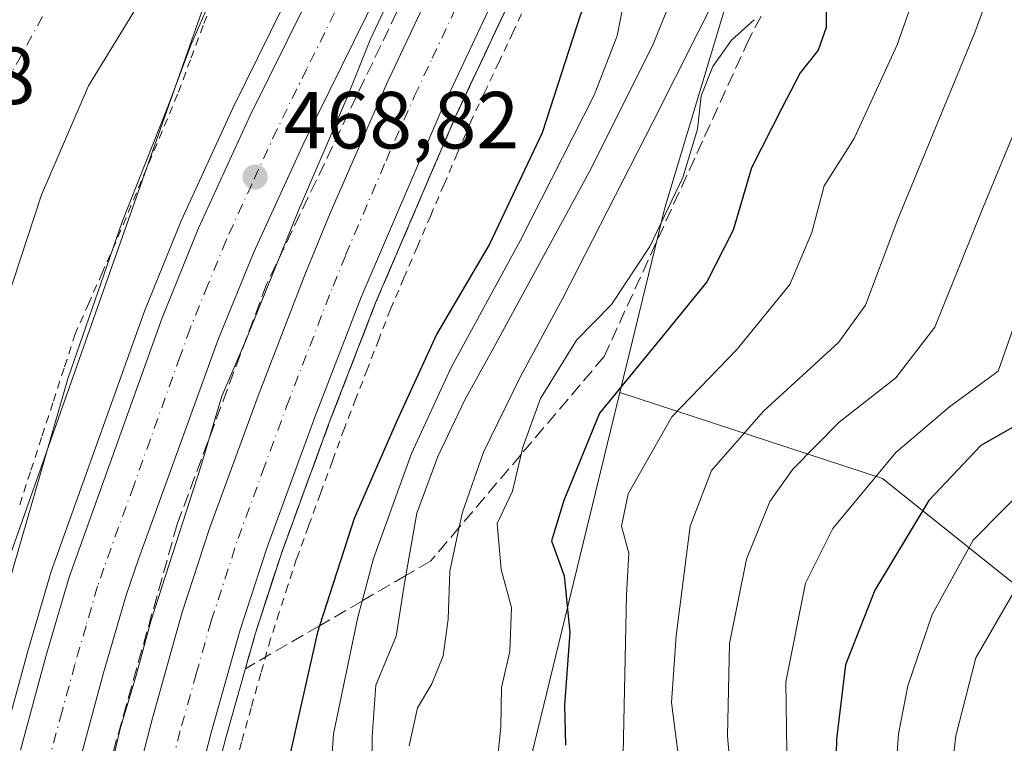
# Model space of a CAD drawing. Units: metres. Extents: x 593458 to 596895, y 4754516 to 4756876.
# Drawn here: x 595630 to 595752, y 4755701 to 4755791 of the extents above; entities that cross this region are included whole.
import ezdxf

# ---------------------------------------------------------------- set-up
doc = ezdxf.new("R2010")
doc.units = ezdxf.units.M
doc.header["$MEASUREMENT"] = 0
for name, pattern in [('DGN Style 2', [1.6480167562047852, 0.988810053722871, -0.6592067024819142]), ('DGN Style 3', [2.307223458686699, 1.648016756204785, -0.6592067024819142]), ('DGN Style 4', [2.6384748266838614, 1.318413404963828, -0.6592067024819142, 0.001648016756204785, -0.6592067024819142])]:
    doc.linetypes.add(name, pattern=pattern)
for name, color, linetype, lineweight in [('Alambrada', 7, 'DGN Style 2', 0), ('Arbolado forestal CxS', 92, 'Continuous', 0), ('Arcén (en calzada doble)', 91, 'Continuous', 13), ('Carretera de calzada doble Cxs', 1, 'Continuous', 13), ('Carretera de calzada doble eje', 1, 'DGN Style 4', 0), ('Cementerio Cxs', 135, 'Continuous', 0), ('Corriente natural Cxs', 4, 'Continuous', 13), ('Corriente natural eje', 4, 'DGN Style 4', 0), ('Curva de nivel maestra', 30, 'Continuous', 30), ('Curva de nivel normal', 30, 'Continuous', 0), ('Núcleo urbano CxS', 7, 'Continuous', 0), ('Obra de contención lineal', 1, 'DGN Style 3', 13), ('Punto de cota en terreno', 7, 'Continuous', 0), ('Rótulo de punto de cota en terreno', 7, 'Continuous', 0), ('Suelo desnudo CxS', 253, 'Continuous', 0), ('Talud superficial', 30, 'DGN Style 3', 0)]:
    doc.layers.add(name, color=color, linetype=linetype, lineweight=lineweight)
doc.styles.add('Style-Arial', font='txt')

# ---------------------------------------------------------------- blocks, each defined once
blk = doc.blocks.new('*U16')
at = {"layer": 'Arbolado forestal CxS', "color": 92, "linetype": 'Continuous', "lineweight": 0}
blk.add_polyline3d([(595609.0500999996, 4755688.530099999, 459.5783999999985), (595613.4501, 4755706.050100001, 459.5295000000042), (595617.5701000001, 4755724.450099999, 459.773000000001), (595621.8501000004, 4755737.3301, 460.1413999999932), (595632.3515, 4755769.108700001, 460.1152000000002), (595638.1722999997, 4755782.602499999, 460.475099999996), (595650.6078000005, 4755802.975500001, 460.9830999999977), (595661.7202000003, 4755816.3244, 461.9667999999947), (595657.6945000002, 4755807.508500001, 463.8384999999981), (595619.0405000001, 4755697.990900001, 462.2853999999934)], dxfattribs=at)
blk = doc.blocks.new('*U22')
at = {"layer": 'Núcleo urbano CxS', "color": 7, "linetype": 'Continuous', "lineweight": 0}
blk.add_polyline3d([(595619.0405000001, 4755697.990900001, 462.2853999999934), (595657.6945000002, 4755807.508500001, 463.8384999999981), (595661.7202000003, 4755816.3244, 461.9667999999947), (595663.0900999998, 4755817.970100001, 462.0022999999928), (595729.3701, 4755945.1801, 464.7020000000048), (595735.0500999996, 4755957.0101, 461.2936000000045), (595735.1386000002, 4755957.0308, 461.3022000000056), (595777.2301000003, 4755966.870100001, 462.2271000000038), (595777.8086999999, 4755966.8738, 462.210699999996), (595782.2405000003, 4755966.9025, 461.9821999999986), (595778.9798999997, 4755960.981100001, 463.1181999999972), (595777.6343, 4755958.5383, 463.9176000000007), (595749.0273000002, 4755892.920100001, 470.4168999999966), (595743.4271, 4755879.7719, 470.6870000000054), (595731.4316999996, 4755863.6271, 472.5265999999974), (595732.6155000003, 4755846.135700001, 481.0816999999952), (595730.6605000002, 4755837.866699999, 483.7274000000034), (595709.4858999997, 4755767.507900001, 494.5026000000071), (595703.9303000001, 4755744.6743, 499.4704999999958), (595690.3586999997, 4755688.895300001, 495.6689000000042)], dxfattribs=at)
blk = doc.blocks.new('5PATER')
at = {"layer": 'Cementerio Cxs', "linetype": 'Continuous', "lineweight": 0}
h = blk.add_hatch(color=51, dxfattribs=at)
edge = h.paths.add_edge_path()
edge.add_ellipse((0, 0), major_axis=(-0.1095731443231308, -0.1110710700762829), ratio=0.9994222409660322, start_angle=0, end_angle=360)

msp = doc.modelspace()

# ---------------------------------------------------------------- linework, layer by layer
at = {"layer": 'Alambrada', "color": 7, "linetype": 'DGN Style 2', "lineweight": 0}
for points in [[(595663.0900999998, 4755817.970100001, 471.215200000006), (595661.5780999997, 4755814.086100001, 472.4602000000014), (595660.0661000004, 4755810.202099999, 470.689400000003), (595658.5541000003, 4755806.3181, 468.3199000000022), (595657.0421000002, 4755802.4341, 467.815499999997), (595655.5301000001, 4755798.550100001, 469.3809000000037), (595653.9451000001, 4755794.3051, 469.2887000000047), (595652.3601000002, 4755790.0601, 468.7983999999997), (595650.7751000002, 4755785.815099999, 469.1238000000012), (595649.1901000004, 4755781.5701, 467.4548999999971), (595647.2751000002, 4755776.9901, 467.2581999999966), (595645.3601000002, 4755772.4101, 467.9364999999962), (595643.4451000001, 4755767.8301, 467.0647000000026), (595641.5301000001, 4755763.2501, 467.8090999999986), (595639.8601000002, 4755759.476700001, 467.9542999999976), (595638.1901000004, 4755755.703299999, 467.7477000000072), (595636.5201000003, 4755751.9301, 468.6117999999988), (595635.1316999998, 4755747.6567, 470.754700000005), (595633.7433000002, 4755743.383300001, 472.3752999999998), (595632.3551000003, 4755739.110099999, 470.5339999999997), (595630.9666999998, 4755734.8367, 468.6347999999998), (595629.5783000002, 4755730.563300001, 467.9524999999995)], [(595692.4501, 4755792.9781, 471.7596000000049), (595690.7100999998, 4755789.2761, 471.9467000000004), (595688.9700999996, 4755785.574100001, 472.0414000000019), (595687.2301000003, 4755781.872099999, 471.8809999999939), (595685.4901000002, 4755778.170100001, 471.9755000000005), (595683.8317, 4755774.3051, 471.9774000000034), (595682.1732999999, 4755770.440099999, 471.7991999999941), (595680.5151000004, 4755766.575099999, 471.9112000000023), (595678.8567000004, 4755762.710100001, 471.9772999999987), (595677.1983000003, 4755758.845100001, 471.8871000000072), (595675.5401, 4755754.9801, 472.1839000000036), (595674.1124999998, 4755751.292500001, 472.3459000000003), (595672.6851000005, 4755747.6051, 472.0323000000063), (595671.2575000003, 4755743.917500001, 472.1848999999929), (595669.8300999999, 4755740.2301, 472.6005000000005), (595668.3525, 4755736.200099999, 472.7684000000008), (595666.8750999998, 4755732.170100001, 472.4465999999957), (595665.3975000001, 4755728.140100001, 472.8497000000062), (595663.9200999998, 4755724.110099999, 472.9582999999984), (595662.8432999998, 4755720.800100001, 472.6184999999969), (595661.7666999997, 4755717.4901, 472.5488999999943), (595660.6901000004, 4755714.1801, 472.8000000000029), (595659.4901000002, 4755709.9233, 472.9560999999958), (595658.2901, 4755705.6667, 472.7410999999993), (595657.0900999998, 4755701.4101, 472.5154000000039), (595655.8601000002, 4755696.6633, 472.756899999993)]]:
    msp.add_polyline3d(points, dxfattribs=at)
at = {"layer": 'Arbolado forestal CxS', "color": 92, "linetype": 'Continuous', "lineweight": 0}
for points in [[(595778.3525, 4755700.477700001, 553.6166999999987), (595736.4241000004, 4755734.020300001, 519.6416999999929), (595703.9303000001, 4755744.6743, 499.4704999999958), (595709.4858999997, 4755767.507900001, 494.5026000000071), (595730.6605000002, 4755837.866699999, 483.7274000000034), (595732.6155000003, 4755846.135700001, 481.0816999999952), (595731.4316999996, 4755863.6271, 472.5265999999974), (595743.4271, 4755879.7719, 470.6870000000054), (595805.3624999998, 4755901.160900001, 473.3341999999975)], [(595743.4271, 4755879.7719, 470.6870000000054), (595731.4316999996, 4755863.6271, 472.5265999999974), (595732.6155000003, 4755846.135700001, 481.0816999999952), (595730.6605000002, 4755837.866699999, 483.7274000000034), (595709.4858999997, 4755767.507900001, 494.5026000000071), (595703.9303000001, 4755744.6743, 499.4704999999958)], [(595543.0414000005, 4755298.401500001, 458.3524000000034), (595550.2341, 4755295.525699999, 461.0448000000034), (595562.7099000001, 4755290.5349, 462.639599999995), (595612.9278999995, 4755269.359300001, 462.6316999999981), (595601.1309000002, 4755281.683700001, 464.1840999999986), (595585.0186999999, 4755317.479699999, 463.7964000000065), (595581.2516999999, 4755397.176100001, 465.914300000004), (595568.7237, 4755405.944700001, 462.0197999999946), (595570.5893000001, 4755441.5681, 461.4370999999956), (595596.3098999998, 4755586.0503, 463.1279000000068), (595619.0405000001, 4755697.990900001, 462.2853999999934), (595657.6945000002, 4755807.508500001, 463.8384999999981), (595661.7202000003, 4755816.3244, 461.9667999999947)], [(595661.7202000003, 4755816.3244, 461.9667999999947), (595650.6078000005, 4755802.975500001, 460.9830999999977), (595638.1722999997, 4755782.602499999, 460.475099999996), (595632.3515, 4755769.108700001, 460.1152000000002), (595621.8501000004, 4755737.3301, 460.1413999999932), (595617.5701000001, 4755724.450099999, 459.773000000001), (595613.4501, 4755706.050100001, 459.5295000000042), (595609.0500999996, 4755688.530099999, 459.5783999999985)], [(595690.3586999997, 4755688.895300001, 495.6689000000042), (595703.9303000001, 4755744.6743, 499.4704999999958), (595736.4241000004, 4755734.020300001, 519.6416999999929), (595778.3525, 4755700.477700001, 553.6166999999987)], [(595703.9303000001, 4755744.6743, 499.4704999999958), (595690.3586999997, 4755688.895300001, 495.6689000000042)], [(595703.9303000001, 4755744.6743, 499.4704999999958), (595736.4241000004, 4755734.020300001, 519.6416999999929), (595778.3525, 4755700.477700001, 553.6166999999987), (595800.7138999999, 4755672.5255, 570.2685999999958), (595810.9627, 4755649.2323, 578.664300000004), (595829.5972999996, 4755632.460899999, 591.4033999999956), (595851.9590999996, 4755626.8705, 604.5800000000017), (595879.9108999996, 4755618.4849, 627.1860000000015), (595898.5462999997, 4755595.191099999, 645.1236000000063), (595902.2725000001, 4755571.897700001, 650.3723999999929), (595902.2720999997, 4755541.1503, 674.9051000000036), (595904.8645000001, 4755522.1259, 688.3712999999989)]]:
    msp.add_polyline3d(points, dxfattribs=at)
at = {"layer": 'Arcén (en calzada doble)', "color": 91, "linetype": 'Continuous', "lineweight": 13}
for points in [[(595775.7600999996, 4756051.590100001, 474.6435999999958), (595773.5701000001, 4756041.9801, 474.4035000000004), (595770.0800999999, 4756030.300100001, 474.5590999999986), (595765.5100999996, 4756017.860099999, 474.6285999999964), (595757.3201000001, 4756000.0001, 474.0956000000006), (595749.0000999998, 4755980.890100001, 468.6082000000025), (595736.3701, 4755953.5601, 469.7832000000053), (595732.7600999996, 4755945.5701, 472.4435999999987), (595706.1901000004, 4755886.6601, 471.8873000000021), (595699.1201, 4755869.210100001, 471.2964999999967), (595687.0301000001, 4755842.630100001, 470.9116000000067), (595665.3501000004, 4755798.7401, 469.6665000000066), (595656.0301000001, 4755779.840100001, 469.1616999999969), (595649.6401000004, 4755765.9001, 468.970100000006), (595645.1001000004, 4755754.7401, 468.8457999999956), (595633.5301000001, 4755722.5101, 468.4369000000006), (595630.6401000004, 4755712.6501, 468.4084000000003), (595627.4600999998, 4755700.9901, 468.0492999999988)], [(595811.0800999999, 4756024.840100001, 475.3496000000014), (595800.8501000004, 4756008.630100001, 474.9075000000012), (595796.0100999996, 4756000.5101, 474.3417000000045), (595790.8201000001, 4755991.850099999, 472.5918999999994), (595782.2301000003, 4755976.4101, 467.4146000000038), (595771.1401000004, 4755957.590100001, 470.6217999999935), (595767.0500999996, 4755949.3301, 473.3800999999949), (595765.0701000001, 4755945.3201, 473.6508999999933), (595746.1601, 4755906.6601, 473.0448000000034), (595724.2801000001, 4755862.4001, 472.7655999999988), (595715.4801000003, 4755844.470100001, 472.3386000000028), (595706.6901000004, 4755826.420100001, 472.1781000000047), (595692.3901000004, 4755797.550100001, 471.999100000001), (595683.6700999998, 4755778.9901, 472.1070999999939), (595673.6901000004, 4755755.7401, 472.1189000000013), (595667.9600999998, 4755740.9301, 472.2859999999928), (595662.0301000001, 4755724.7601, 472.2514999999985), (595658.7801000001, 4755714.7601, 472.5023999999976), (595655.1601, 4755701.9301, 472.4928999999975), (595651.4600999998, 4755687.640100001, 472.4848000000056)]]:
    msp.add_polyline3d(points, dxfattribs=at)
at = {"layer": 'Carretera de calzada doble Cxs', "color": 1, "linetype": 'Continuous', "lineweight": 13}
for points in [[(595765.0601000005, 4755949.1085, 473.1665999999968), (595763.0268999999, 4755945.334899999, 473.6054000000004), (595761.0500999996, 4755941.460100001, 474.4079999999958), (595744.4200999998, 4755907.5101, 472.9447999999975), (595722.5500999996, 4755863.2501, 472.5525000000052), (595713.7600999996, 4755845.3201, 472.3554000000004), (595704.9600999998, 4755827.2601, 472.2265999999945), (595690.6700999998, 4755798.390100001, 472.1333000000013), (595681.9200999998, 4755779.790100001, 472.226999999999), (595671.9101, 4755756.440099999, 472.171199999997), (595666.1700999998, 4755741.610099999, 472.2384000000021), (595660.2100999998, 4755725.4001, 472.2936999999947), (595656.9401000004, 4755715.3201, 472.3623999999982), (595653.3000999996, 4755702.4301, 472.4994000000006), (595649.5800999999, 4755688.090100001, 472.5469000000012)], [(595750.2600999996, 4755947.4801, 473.5673999999999), (595741.8901000004, 4755930.7501, 473.1980999999942), (595718.8701, 4755883.920100001, 472.3301999999967), (595709.4801000003, 4755866.2601, 471.8055000000023), (595703.8901000004, 4755855.0101, 471.5328000000009), (595686.6401000004, 4755819.440099999, 471.101999999999), (595674.1001000004, 4755794.390100001, 470.5898000000016), (595664.8501000004, 4755775.640100001, 470.2798000000039), (595658.6001000004, 4755762.0101, 469.6585999999952), (595654.2100999998, 4755751.2301, 469.6900000000023), (595644.3501000004, 4755724.040100001, 469.3427999999985), (595642.8300999999, 4755719.5801, 468.7522999999928), (595640.0301000001, 4755710.0001, 469.1242999999959), (595636.9200999998, 4755698.5101, 468.6472000000067)], [(595642.3201000001, 4755689.860099999, 472.7186999999976), (595646.0701000001, 4755704.390100001, 472.3427999999985), (595649.7600999996, 4755717.4901, 472.3751000000047), (595653.1201, 4755727.840100001, 472.5981000000029), (595659.1700999998, 4755744.2601, 472.4753000000055), (595664.9401000004, 4755759.210100001, 472.2612999999984), (595668.0701000001, 4755766.860099999, 472.4918999999937), (595675.1001000004, 4755782.890100001, 472.2681000000011), (595683.9200999998, 4755801.640100001, 472.3801999999997), (595698.2301000003, 4755830.5701, 472.4385000000038), (595707.0301000001, 4755848.600099999, 472.4869999999937), (595715.8300999999, 4755866.5601, 472.5267000000022), (595737.7100999998, 4755910.8101, 473.172000000006), (595755.9600999998, 4755948.100099999, 473.4964999999939)], [(595642.3201000001, 4755689.860099999, 472.7186999999976), (595646.0701000001, 4755704.390100001, 472.3427999999985), (595649.7600999996, 4755717.4901, 472.3751000000047), (595653.1201, 4755727.840100001, 472.5981000000029), (595659.1700999998, 4755744.2601, 472.4753000000055), (595664.9401000004, 4755759.210100001, 472.2612999999984), (595668.0701000001, 4755766.860099999, 472.4918999999937), (595675.1001000004, 4755782.890100001, 472.2681000000011), (595683.9200999998, 4755801.640100001, 472.3801999999997), (595698.2301000003, 4755830.5701, 472.4385000000038), (595707.0301000001, 4755848.600099999, 472.4869999999937), (595715.8300999999, 4755866.5601, 472.5267000000022), (595737.7100999998, 4755910.8101, 473.172000000006), (595755.9600999998, 4755948.100099999, 473.4964999999939)], [(595761.0500999996, 4755941.460100001, 474.4079999999958), (595744.4200999998, 4755907.5101, 472.9447999999975), (595722.5500999996, 4755863.2501, 472.5525000000052), (595713.7600999996, 4755845.3201, 472.3554000000004), (595704.9600999998, 4755827.2601, 472.2265999999945), (595690.6700999998, 4755798.390100001, 472.1333000000013), (595681.9200999998, 4755779.790100001, 472.226999999999), (595671.9101, 4755756.440099999, 472.171199999997), (595666.1700999998, 4755741.610099999, 472.2384000000021), (595660.2100999998, 4755725.4001, 472.2936999999947), (595656.9401000004, 4755715.3201, 472.3623999999982), (595653.3000999996, 4755702.4301, 472.4994000000006), (595649.5800999999, 4755688.090100001, 472.5469000000012)], [(595629.7301000003, 4755700.4001, 467.9015000000073), (595632.8901000004, 4755712.0101, 468.116399999999), (595635.7500999998, 4755721.8201, 468.4640999999974), (595647.2801000001, 4755753.9001, 468.8959999999934), (595651.7801000001, 4755764.970100001, 469.0602000000072), (595658.1401000004, 4755778.840100001, 469.3702999999951), (595667.4401000004, 4755797.690099999, 469.7216000000044), (595679.9801000003, 4755822.7401, 470.3864000000031), (595696.4401000004, 4755856.6801, 471.0567000000011)], [(595629.7301000003, 4755700.4001, 467.9015000000073), (595632.8901000004, 4755712.0101, 468.116399999999), (595635.7500999998, 4755721.8201, 468.4640999999974), (595647.2801000001, 4755753.9001, 468.8959999999934), (595651.7801000001, 4755764.970100001, 469.0602000000072), (595658.1401000004, 4755778.840100001, 469.3702999999951), (595667.4401000004, 4755797.690099999, 469.7216000000044), (595679.9801000003, 4755822.7401, 470.3864000000031), (595696.4401000004, 4755856.6801, 471.0567000000011)], [(595703.8901000004, 4755855.0101, 471.5328000000009), (595686.6401000004, 4755819.440099999, 471.101999999999), (595674.1001000004, 4755794.390100001, 470.5898000000016), (595664.8501000004, 4755775.640100001, 470.2798000000039), (595658.6001000004, 4755762.0101, 469.6585999999952), (595654.2100999998, 4755751.2301, 469.6900000000023), (595644.3501000004, 4755724.040100001, 469.3427999999985), (595642.8300999999, 4755719.5801, 468.7522999999928), (595640.0301000001, 4755710.0001, 469.1242999999959), (595636.9200999998, 4755698.5101, 468.6472000000067)]]:
    msp.add_polyline3d(points, dxfattribs=at)
at = {"layer": 'Carretera de calzada doble eje', "color": 1, "linetype": 'DGN Style 4', "lineweight": 0}
for points in [[(595647.8201000001, 4755696.2401, 472.599000000002), (595649.6700999998, 4755703.4101, 472.6005000000005), (595651.5000999998, 4755709.840100001, 472.527700000006), (595653.3501000004, 4755716.4001, 472.5034000000014), (595655.0301000001, 4755721.5801, 472.4820999999939), (595656.6700999998, 4755726.610099999, 472.4210000000021), (595659.6901000004, 4755734.8301, 472.4146000000038), (595662.6700999998, 4755742.9301, 472.3543000000063), (595665.5500999996, 4755750.4101, 472.3776000000071), (595668.4200999998, 4755757.8301, 472.3537000000069), (595669.9801000003, 4755761.6601, 472.3815999999933), (595674.9801000003, 4755773.3301, 472.3582000000025), (595678.5100999996, 4755781.340100001, 472.3638999999966), (595680.7100999998, 4755786.020099999, 472.3671999999933), (595685.0800999999, 4755795.3301, 472.3558000000049), (595687.3000999996, 4755800.0101, 472.3343000000023), (595689.0800999999, 4755803.630100001, 472.3369999999995), (595691.7600999996, 4755809.0601, 472.3228999999993), (595698.9200999998, 4755823.5001, 472.3508000000002), (595701.6001000004, 4755828.920100001, 472.3555999999954), (595706.0000999998, 4755837.9301, 472.3849999999948), (595710.3901000004, 4755846.960100001, 472.4517999999953), (595714.8000999996, 4755855.9301, 472.5095000000001)], [(595698.9801000003, 4755853.4101, 471.0720000000001), (595695.4401000004, 4755846.090100001, 470.9159999999974), (595687.2100999998, 4755829.110099999, 470.4640999999974), (595683.3201000001, 4755821.090100001, 470.3824000000022), (595680.5701000001, 4755815.610099999, 470.2698999999994), (595674.3000999996, 4755803.090100001, 470.0157999999938), (595670.7600999996, 4755796.040100001, 469.7912000000069), (595669.8201000001, 4755794.100099999, 469.7981), (595665.1700999998, 4755784.6801, 469.5813000000053), (595661.5000999998, 4755777.2401, 469.2884999999952), (595658.3701, 4755770.4301, 469.2390000000014), (595655.1901000004, 4755763.4901, 469.0282000000007), (595652.9401000004, 4755757.960100001, 468.8831000000064), (595650.7500999998, 4755752.5701, 468.7832000000053), (595649.5100999996, 4755749.170100001, 468.9082999999956), (595643.7500999998, 4755733.130100001, 468.8813999999985), (595640.0500999996, 4755722.9301, 468.4434999999939), (595639.2801000001, 4755720.690099999, 468.4036000000052), (595637.8501000004, 4755715.800100001, 468.1181999999972), (595636.4600999998, 4755711.0101, 467.9599000000017), (595634.8901000004, 4755705.190099999, 467.9559000000008), (595633.3201000001, 4755699.460100001, 467.8800999999949)]]:
    msp.add_polyline3d(points, dxfattribs=at)
at = {"layer": 'Corriente natural Cxs', "color": 4, "linetype": 'Continuous', "lineweight": 13}
for points in [[(595597.3300999999, 4755694.450099999, 460.2148000000016), (595598.3300999999, 4755706.9301, 460.8527000000031), (595599.5301000001, 4755713.3301, 461.0114000000031), (595605.5701000001, 4755735.4901, 460.997199999998), (595607.8901000004, 4755747.5701, 460.917300000001), (595609.6501000002, 4755753.170100001, 460.9986000000063), (595612.2100999998, 4755764.530099999, 461.2241999999969), (595616.0100999996, 4755775.170100001, 461.2084999999934), (595625.1700999998, 4755796.530099999, 461.5323999999965), (595627.8501000004, 4755801.970100001, 462.0390999999945), (595632.7301000003, 4755810.050100001, 462.1324000000022), (595636.1700999998, 4755814.9301, 461.7158999999957), (595639.6901000004, 4755819.5701, 461.6298999999999), (595647.2100999998, 4755827.890100001, 461.0804000000062), (595663.0900999998, 4755817.970100001, 462.0022999999928), (595650.6078000005, 4755802.975500001, 460.9830999999977), (595638.1722999997, 4755782.602499999, 460.475099999996), (595632.3515, 4755769.108700001, 460.1152000000002), (595621.8501000004, 4755737.3301, 460.1413999999932), (595617.5701000001, 4755724.450099999, 459.773000000001), (595613.4501, 4755706.050100001, 459.5295000000042), (595609.0500999996, 4755688.530099999, 459.5783999999985)], [(595663.0902000006, 4755817.970100001, 462.0022999999928), (595650.6079000002, 4755802.975500001, 460.9832000000025), (595638.1722999997, 4755782.602499999, 460.475099999996), (595632.3515999997, 4755769.108700001, 460.1152000000002), (595621.8502000002, 4755737.3301, 460.1413999999932), (595617.5702000001, 4755724.450099999, 459.773000000001), (595613.4501999998, 4755706.050100001, 459.5295999999944), (595609.0502000004, 4755688.530099999, 459.5783999999985)]]:
    msp.add_polyline3d(points, dxfattribs=at)
at = {"layer": 'Corriente natural eje', "color": 4, "linetype": 'DGN Style 4', "lineweight": 0}
msp.add_polyline3d([(595734.2487000005, 4755962.307399999, 460.978099999993), (595727.3901000004, 4755955.850099999, 460.7253999999957), (595714.4301000005, 4755936.690099999, 461.1092000000062), (595667.2500999998, 4755841.920100001, 460.2286000000022), (595643.0301000001, 4755810.360099999, 459.3666999999987), (595624.4401000004, 4755776.550100001, 459.4636000000028), (595604.1601, 4755690.9001, 459.1395000000048), (595580.5500999996, 4755610.790100001, 458.9167000000016), (595563.6501000002, 4755539.790100001, 459.1603999999934), (595552.9401000004, 4755460.340100001, 457.8001999999979), (595542.7801000001, 4755378.470100001, 458.331600000005), (595537.8041000003, 4755345.16, 458.3530000000028), (595536.6135, 4755301.9005, 457.9021000000066), (595536.4011000004, 4755298.944499999, 458.0298999999941)], dxfattribs=at)
at = {"layer": 'Curva de nivel maestra', "color": 30, "linetype": 'Continuous', "lineweight": 30, "flags": 128}
for points, elevation in [([(595754.4600000001, 4755870.220100001), (595741.8499999996, 4755864.6601), (595738.5208000002, 4755863.4955), (595736.5899999999, 4755862.8201), (595733.0700000003, 4755860.9801), (595730.3499999996, 4755857.8101), (595726.4199999999, 4755850.090100001), (595719.7300000006, 4755835.420100001), (595705.6399999997, 4755807.020099999), (595699.04, 4755791.440099999), (595694.3099999996, 4755776.770099999), (595687.7800000003, 4755763.0101), (595681.25, 4755751.920100001), (595676.4100000003, 4755741.300100001), (595671.0199999996, 4755729.090100001), (595666.7270000001, 4755715.795100001), (595666.4800000006, 4755715.030099999), (595660.4199999999, 4755688.110099999)], 475), ([(595729.4199999999, 4755794.120100001), (595729.4400000004, 4755789.8301), (595728.4500000002, 4755787.0001), (595726.25, 4755784.210100001), (595723.9400000004, 4755779.770099999), (595720.2000000002, 4755772.440099999), (595717.9600000001, 4755764.7301), (595714.6799999997, 4755758.370100001), (595709.6600000003, 4755752.1501), (595701.4100000003, 4755742.090100001), (595696.9800000006, 4755731.300100001), (595695.4699999997, 4755726.3201), (595697.0300000003, 4755721.9901), (595697.7199999997, 4755714.9801), (595697.0800000001, 4755705.9901), (595697.1900000004, 4755701.040100001)], 500), ([(595755.5899999999, 4755742.0601), (595748.5999999996, 4755738.100099999), (595742.1600000003, 4755731.300100001), (595735.4900000002, 4755720.190099999), (595731.8499999996, 4755710.960100001), (595730.7400000002, 4755701.7601), (595730.3099999996, 4755684.370100001)], 525)]:
    msp.add_lwpolyline(points, dxfattribs=dict(at, elevation=elevation))
at = {"layer": 'Curva de nivel normal', "color": 30, "linetype": 'Continuous', "lineweight": 0, "flags": 128}
for points, elevation in [([(595730.2713000001, 4755944.7467), (595730.2569000004, 4755944.718), (595663.9769000001, 4755817.507999999), (595663.9226000002, 4755817.415999999), (595663.8586999997, 4755817.3303), (595661.8580999998, 4755814.927100001), (595658.4299999997, 4755806.460000001), (595653.7100000001, 4755794.27), (595650.8200000003, 4755787.609999999), (595648.0199999996, 4755780.119999999), (595642.3300000001, 4755765.779999999), (595635.6100000005, 4755746.350000001), (595623.2800000003, 4755703.789999999), (595615.3899999997, 4755667.359999999)], 465), ([(595664.9600000001, 4755650.859999999), (595668.4900000002, 4755702.439999999), (595671.4800000006, 4755716.880000001), (595672.0120000001, 4755718.862600001), (595673.4199999999, 4755724.109999999), (595678.1299999999, 4755737.109999999), (595683.0499999998, 4755747.77), (595691.5999999996, 4755763.439999999), (595700.75, 4755781.439999999), (595703.5999999996, 4755788.77), (595704.8600000005, 4755795.32), (595709.8600000005, 4755807.310000001), (595719.8200000003, 4755826.66), (595728.8600000005, 4755845.359999999), (595730.6600000003, 4755848.720000001), (595733.9800000006, 4755852.460000001), (595739.9892999995, 4755855.9497), (595744.1399999997, 4755858.359999999), (595761.2000000002, 4755864.76)], 480), ([(595689.0300000003, 4755854.09), (595680.4299999997, 4755832.57), (595678.8899999997, 4755828.02), (595678.6600000003, 4755823.720000001), (595682.29, 4755820.66), (595686.04, 4755820.039999999), (595686.5999999996, 4755818.699999999), (595686.04, 4755817.109999999), (595682.0199999996, 4755808.77), (595678.7999999998, 4755801.109999999), (595676.5599999996, 4755796.439999999), (595675.0099999999, 4755792.480000001), (595673, 4755788.27), (595670.1100000005, 4755781.07), (595664.0999999996, 4755767.109999999), (595657.5999999996, 4755751.02), (595654.6399999997, 4755744.199999999), (595652.04, 4755735.5), (595645.9199999999, 4755716.480000001), (595644.0099999999, 4755709.52), (595642.0599999996, 4755703.039999999), (595639.4400000004, 4755691.77)], 470), ([(595673.2400000002, 4755695.15), (595673.25, 4755702.119999999), (595673.7199999997, 4755708.439999999), (595676.25, 4755714.5), (595677.3200000003, 4755721.34), (595677.4382999997, 4755722.0122), (595678.7999999998, 4755729.75), (595681.3899999997, 4755736.75), (595684.7300000006, 4755743.77), (595688.0899999999, 4755749.77), (595700.4100000003, 4755772.439999999), (595708.0300000003, 4755787.730000001), (595712.9900000002, 4755800.01), (595714.5899999999, 4755807.24), (595718.0999999996, 4755815.16), (595721.3600000005, 4755821.180000001), (595727.0300000003, 4755832.41), (595732.75, 4755840.65), (595737.0599999996, 4755844.33), (595741.7966999998, 4755846.6051), (595754.0700000003, 4755852.5)], 485), ([(595677.8499999996, 4755700.939999999), (595678.8799999999, 4755705.66), (595680.6500000004, 4755708.640000001), (595682.0700000003, 4755712.09), (595682.6900000004, 4755716.640000001), (595682.8799999999, 4755722.560000001), (595684.0522999996, 4755727.983700001), (595684.4600000001, 4755729.869999999), (595687.0599999996, 4755737.279999999), (595691.6200000001, 4755746.65), (595696.8600000005, 4755756.33), (595707.9900000002, 4755778.109999999), (595716.3799999999, 4755794.77), (595722.29, 4755809.960000001), (595728.0999999996, 4755823.689999999), (595733.9299999997, 4755835.32), (595737.4100000003, 4755838.869999999), (595742.9751000004, 4755840.562799999), (595745.0700000003, 4755841.199999999), (595760.9400000004, 4755847.210000001)], 490), ([(595703.8200000003, 4755676.439999999), (595704.7599999999, 4755719.630000001), (595705.0499999998, 4755724.77), (595704.1299999999, 4755728.109999999), (595704.9400000004, 4755732.109999999), (595710.3499999996, 4755741.66), (595718.4299999997, 4755750), (595724.9699999997, 4755758), (595727.7000000002, 4755764.439999999), (595729.2100000001, 4755770.220000001), (595732.9199999999, 4755776.09), (595738.2400000002, 4755787.66), (595744.8499999996, 4755806.4), (595750.54, 4755817.850000001), (595756.0099999999, 4755822.289999999)], 505), ([(595711.25, 4755698.949999999), (595710.3300000001, 4755706.32), (595710.9000000004, 4755714.57), (595712.6299999999, 4755728.140000001), (595715.2800000003, 4755735.01), (595721.7199999997, 4755742.34), (595730.9699999997, 4755750.850000001), (595734.3399999999, 4755755.480000001), (595738.3200000003, 4755766.100000001), (595747.8700000001, 4755789.189999999), (595754.6900000004, 4755808.01)], 510), ([(595688.75, 4755698.890000001), (595689.2000000002, 4755703.24), (595689.29, 4755708.180000001), (595690.2999999998, 4755712.609999999), (595690.5300000003, 4755718.07), (595689.25, 4755722.77), (595688.7400000002, 4755728.460000001), (595690.6200000001, 4755732.449999999), (595691.6885000002, 4755736.982600001), (595691.9000000004, 4755737.880000001), (595694.0800000001, 4755743.92), (595698.54, 4755751.130000001), (595702.9000000004, 4755755.560000001), (595707.6299999999, 4755762.720000001), (595711.7199999997, 4755771.25), (595713.5499999998, 4755777.25), (595713.9699999997, 4755781.34), (595715.4100000003, 4755784.970000001), (595717.7199999997, 4755788.25), (595720.54, 4755790.779999999)], 495), ([(595718.1399999997, 4755691.84), (595717.2599999999, 4755702.16), (595717.5099999999, 4755713.609999999), (595719.5899999999, 4755724.039999999), (595722.5, 4755731.17), (595725.3399999999, 4755735.180000001), (595731.0599999996, 4755741), (595738.0700000003, 4755746.460000001), (595742.8899999997, 4755752.76), (595748.7300000006, 4755767.17), (595757.9000000004, 4755789.26)], 515), ([(595724.6100000005, 4755697.33), (595724.4800000006, 4755708.850000001), (595726.9100000003, 4755721.09), (595730.2999999998, 4755727.850000001), (595738.0800000001, 4755737.230000001), (595744.7300000006, 4755742.9), (595750.7400000002, 4755747.279999999), (595755.8200000003, 4755761.74)], 520), ([(595754.9400000004, 4755733.77), (595747.6600000003, 4755726.380000001), (595742.5899999999, 4755717.210000001), (595739.5499999998, 4755708.369999999), (595738.3899999997, 4755702.449999999), (595736.9400000004, 4755681.49)], 530), ([(595743.0300000003, 4755680.77), (595745.4900000002, 4755702.199999999), (595747.9800000006, 4755711.850000001), (595752.6900000004, 4755719.939999999)], 535)]:
    msp.add_lwpolyline(points, dxfattribs=dict(at, elevation=elevation))
at = {"layer": 'Núcleo urbano CxS', "color": 7, "linetype": 'Continuous', "lineweight": 0}
for points in [[(595743.4271, 4755879.7719, 470.6870000000054), (595731.4316999996, 4755863.6271, 472.5265999999974), (595732.6155000003, 4755846.135700001, 481.0816999999952), (595730.6605000002, 4755837.866699999, 483.7274000000034), (595709.4858999997, 4755767.507900001, 494.5026000000071), (595703.9303000001, 4755744.6743, 499.4704999999958)], [(595543.0414000005, 4755298.401500001, 458.3524000000034), (595550.2341, 4755295.525699999, 461.0448000000034), (595562.7099000001, 4755290.5349, 462.639599999995), (595612.9278999995, 4755269.359300001, 462.6316999999981), (595601.1309000002, 4755281.683700001, 464.1840999999986), (595585.0186999999, 4755317.479699999, 463.7964000000065), (595581.2516999999, 4755397.176100001, 465.914300000004), (595568.7237, 4755405.944700001, 462.0197999999946), (595570.5893000001, 4755441.5681, 461.4370999999956), (595596.3098999998, 4755586.0503, 463.1279000000068), (595619.0405000001, 4755697.990900001, 462.2853999999934), (595657.6945000002, 4755807.508500001, 463.8384999999981), (595661.7202000003, 4755816.3244, 461.9667999999947)], [(595703.9303000001, 4755744.6743, 499.4704999999958), (595690.3586999997, 4755688.895300001, 495.6689000000042)]]:
    msp.add_polyline3d(points, dxfattribs=at)
at = {"layer": 'Obra de contención lineal', "color": 1, "linetype": 'DGN Style 3', "lineweight": 13}
msp.add_polyline3d([(595742.6001000004, 4755926.1801, 473.3705000000046), (595702.2100999998, 4755845.850099999, 472.0819999999949), (595660.1901000004, 4755758.030099999, 471.078999999998), (595649.1401000004, 4755728.380100001, 470.8448000000063), (595637.0701000001, 4755685.4801, 471.0791999999929), (595627.6201, 4755642.710100001, 470.9242999999988), (595607.3901000004, 4755545.8101, 471.8025000000052), (595599.9101, 4755503.1801, 471.7969000000012), (595596.3701, 4755471.4901, 473.0356000000029), (595595.3400999998, 4755441.4301, 472.6242000000057), (595595.1700999998, 4755436.7501, 472.5691999999981), (595596.9600999998, 4755410.850099999, 473.3445999999968), (595603.4600999998, 4755373.850099999, 473.6310999999987), (595614.5100999996, 4755336.620100001, 474.1046000000061), (595625.7600999996, 4755309.850099999, 475.007500000007), (595651.6901000004, 4755264.690099999, 476.0785000000033)], dxfattribs=at)
at = {"layer": 'Suelo desnudo CxS', "color": 253, "linetype": 'Continuous', "lineweight": 0}
for points in [[(595777.2301000003, 4755966.870100001, 462.2271000000038), (595735.1386000002, 4755957.0308, 461.3022000000056), (595735.0500999996, 4755957.0101, 461.2936000000045), (595729.3701, 4755945.1801, 464.7020000000048), (595663.0900999998, 4755817.970100001, 462.0022999999928), (595661.7202000003, 4755816.3244, 461.9667999999947), (595650.6078000005, 4755802.975500001, 460.9830999999977), (595638.1722999997, 4755782.602499999, 460.475099999996), (595632.3515, 4755769.108700001, 460.1152000000002), (595621.8501000004, 4755737.3301, 460.1413999999932), (595617.5701000001, 4755724.450099999, 459.773000000001), (595613.4501, 4755706.050100001, 459.5295000000042), (595609.0500999996, 4755688.530099999, 459.5783999999985)], [(595661.7202000003, 4755816.3244, 461.9667999999947), (595650.6078000005, 4755802.975500001, 460.9830999999977), (595638.1722999997, 4755782.602499999, 460.475099999996), (595632.3515, 4755769.108700001, 460.1152000000002), (595621.8501000004, 4755737.3301, 460.1413999999932), (595617.5701000001, 4755724.450099999, 459.773000000001), (595613.4501, 4755706.050100001, 459.5295000000042), (595609.0500999996, 4755688.530099999, 459.5783999999985)]]:
    msp.add_polyline3d(points, dxfattribs=at)
at = {"layer": 'Talud superficial', "color": 30, "linetype": 'DGN Style 3', "lineweight": 0}
for points in [[(595734.6600000003, 4755883.4001, 472.4180000000051), (595735.5999999996, 4755878.540100001, 472.0942000000068), (595736.5499999998, 4755873.6801, 471.6643999999943), (595738.4299999997, 4755863.960100001, 473.8159000000014), (595738.5208000002, 4755863.4955, 474.0532999999996), (595739.3799999999, 4755859.100099999, 476.5700999999972), (595739.9892999995, 4755855.9497, 478.5097999999998), (595741.7966999998, 4755846.6051, 484.8165000000009), (595742.2000000002, 4755844.520099999, 486.4833999999974), (595742.9751000004, 4755840.562799999, 489.4244000000036), (595743.1500000004, 4755839.670100001, 490.0337), (595744.0899999999, 4755834.8101, 493.152700000006), (595743.7807, 4755834.1766, 493.4759999999952), (595740.7515000004, 4755827.9714, 495.1535000000004), (595719.8912000004, 4755788.325099999, 492.561400000006), (595701.9850000005, 4755749.116699999, 496.4467000000004), (595691.6885000002, 4755736.982600001, 493.0871000000043), (595684.0522999996, 4755727.983700001, 488.6431000000011), (595680.4863, 4755723.781300001, 486.3212000000058), (595677.4382999997, 4755722.0122, 483.7743000000046), (595672.0120000001, 4755718.862600001, 478.6778000000049), (595666.7270000001, 4755715.795100001, 474.6459999999934), (595657.5700000003, 4755710.4801, 472.3019000000059)], [(595740.7515000004, 4755827.9714, 506.4345999999932), (595719.8912000004, 4755788.325099999, 499.8070000000008), (595701.9850000005, 4755749.116699999, 505.0798000000068), (595691.6885000002, 4755736.982600001, 499.6974999999948), (595684.0522999996, 4755727.983700001, 494.4352999999974), (595680.4863, 4755723.781300001, 491.9961999999941), (595677.4382999997, 4755722.0122, 488.9207000000025), (595672.0120000001, 4755718.862600001, 482.6484999999957), (595666.7270000001, 4755715.795100001, 476.5993000000017), (595657.5700000003, 4755710.4801, 472.3405000000057), (595658.7800000003, 4755714.7601, 472.5023999999976), (595659.8600000005, 4755718.090100001, 472.4471000000049), (595660.9500000002, 4755721.4301, 472.3491000000067), (595662.0300000003, 4755724.7601, 472.2514999999985), (595664.9900000002, 4755732.840100001, 472.3187000000034), (595666.4800000006, 4755736.890100001, 472.4030999999959), (595667.9600000001, 4755740.9301, 472.2859999999928), (595670.8200000003, 4755748.3301, 472.0430000000051), (595672.2599999999, 4755752.040100001, 471.9906999999948), (595673.6900000004, 4755755.7401, 472.1189000000013), (595675.3499999996, 4755759.610099999, 472.0270000000019), (595677.0199999996, 4755763.4901, 471.9897999999957), (595678.6799999997, 4755767.360099999, 472.0415999999968), (595680.3399999999, 4755771.2401, 471.9777000000031), (595682.0099999999, 4755775.120100001, 472.0175000000018), (595683.6699999999, 4755778.9901, 472.1070999999939), (595685.4100000003, 4755782.700099999, 472.0442999999942), (595687.1600000003, 4755786.4101, 472.0215000000026), (595688.9000000004, 4755790.130100001, 472.047900000005), (595690.6500000004, 4755793.840100001, 471.9630999999936)], [(595690.6500000004, 4755793.840100001, 472.0561000000016), (595688.9000000004, 4755790.130100001, 472.0690000000032), (595687.1600000003, 4755786.4101, 472.1184000000067), (595685.4100000003, 4755782.700099999, 472.0409999999974), (595683.6699999999, 4755778.9901, 472.0776000000042), (595682.0099999999, 4755775.120100001, 472.093200000003), (595680.3399999999, 4755771.2401, 472.062699999995), (595678.6799999997, 4755767.360099999, 472.1116999999941), (595677.0199999996, 4755763.4901, 472.1389999999956), (595675.3499999996, 4755759.610099999, 472.1157999999996), (595673.6900000004, 4755755.7401, 472.1190000000061), (595672.2599999999, 4755752.040100001, 472.1031999999978), (595670.8200000003, 4755748.3301, 472.054099999994), (595667.9600000001, 4755740.9301, 472.0494000000036), (595666.4800000006, 4755736.890100001, 472.0028000000021), (595664.9900000002, 4755732.840100001, 472.0240999999951), (595662.0300000003, 4755724.7601, 472.0777999999991), (595660.9500000002, 4755721.4301, 472.1413999999932), (595659.8600000005, 4755718.090100001, 472.2630000000063), (595658.7800000003, 4755714.7601, 472.2878999999957), (595657.5700000003, 4755710.4801, 472.3019000000059)]]:
    msp.add_polyline3d(points, dxfattribs=at)

# ---------------------------------------------------------------- block references
at = {"layer": 'Arbolado forestal CxS', "color": 92, "linetype": 'Continuous', "lineweight": 0}
msp.add_blockref('*U16', (0, 0), dxfattribs=at)
at = {"layer": 'Núcleo urbano CxS', "color": 7, "linetype": 'Continuous', "lineweight": 0}
msp.add_blockref('*U22', (0, 0), dxfattribs=at)
at = {"layer": 'Punto de cota en terreno', "color": 7, "linetype": 'Continuous', "lineweight": 0, "xscale": 10, "yscale": 10, "zscale": 10}
msp.add_blockref('5PATER', (595658.7800000003, 4755771.32, 468.820000000007), dxfattribs=at)

# ---------------------------------------------------------------- texts
at = {"layer": 'Rótulo de punto de cota en terreno', "color": 7, "linetype": 'Continuous', "lineweight": 0, "style": 'Style-Arial'}
for s, p in [('465,58', (595602.3978000004, 4755780.347800001)), ('468,82', (595662.3077999996, 4755774.847800001))]:
    msp.add_text(s, height=7.000000000000002, dxfattribs=at).set_placement(p)

doc.saveas('drawing.dxf')
